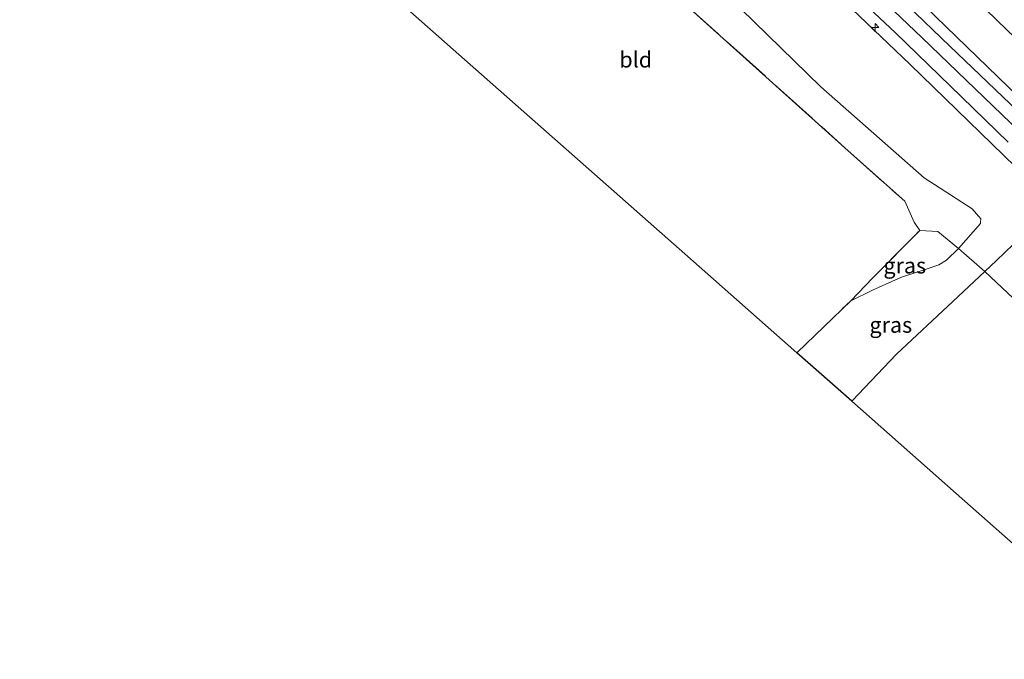
# Model space of a CAD drawing. Units: metres. Extents: x 189990 to 199073, y 429002 to 431253.
# Drawn here: x 193462 to 193618, y 430091 to 430192 of the extents above; entities that cross this region are included whole.
import ezdxf
from ezdxf.enums import TextEntityAlignment as Align

# ---------------------------------------------------------------- set-up
doc = ezdxf.new("R2010")
doc.units = ezdxf.units.M
doc.linetypes.add('IE-TERREINAFSCHEIDING', pattern=[10, 8, -2])
doc.layers.get('0').update_dxf_attribs({"lineweight": 25})
for name, color, linetype, lineweight in [('B-ME-AL-OVERIG-S-B1', 7, 'Continuous', 18), ('B-ME-GW-KRUINLIJN-L-B1', 93, 'Continuous', 18), ('B-ME-GW-TEENLIJN-L-B1', 93, 'Continuous', 18), ('B-ME-IE-GRASLAND-GV-B6', 93, 'Continuous', 18), ('B-ME-IE-GRONDWERKLIJN-GROND_INGERICHT-GV-B6', 253, 'Continuous', 18), ('B-ME-IE-TERREINAFSCHEIDING-DOORGANG-L-B1', 8, 'IE-TERREINAFSCHEIDING-KUNSTMATIG-OPEN', 18), ('B-ME-IE-TERREINAFSCHEIDING-RASTERHEKWERK-L-B1', 8, 'IE-TERREINAFSCHEIDING', 18), ('B-ME-OB-BEKLEDING-GV-B6', 253, 'Continuous', 18), ('B-ME-VH-VERH_SOORT-BITUMEN-GV-B6', 8, 'IE-TERREINAFSCHEIDING-NATUURLIJK-HOUTWAL', 18)]:
    doc.layers.add(name, color=color, linetype=linetype, lineweight=lineweight)
doc.layers.add('B-ME-KG-KADASTRAAL-OPNAMEDTMGRENS-L-B1', color=10, linetype='Continuous')
doc.styles.add('NLCS-ISO', font='NLCS-ISO.TTF')
doc.linetypes.add('IE-TERREINAFSCHEIDING-KUNSTMATIG-OPEN', pattern='A,7,-1.5,[67,NLCS.SHX,S=0.75,R=0,X=0,Y=0],-1.5', length=10)
doc.linetypes.add('IE-TERREINAFSCHEIDING-NATUURLIJK-HOUTWAL', pattern='A,7,-1.5,[67,NLCS.SHX,S=0.75,R=45,X=0,Y=0],-1.5,7,-1.5,[70,NLCS.SHX,S=0.75,R=0,X=0,Y=0],-1.5', length=20)

# ---------------------------------------------------------------- blocks, each defined once
blk = doc.blocks.new('hecto')
for p, q in [((0, 0.625), (-0.625, 0)), ((0, -0.625), (0, 0.625)), ((-0.625, 0), (0.625, 0)), ((0.625, 0), (0, -0.625))]:
    blk.add_line(p, q)

msp = doc.modelspace()

# ---------------------------------------------------------------- linework, layer by layer
at = {"layer": 'B-ME-GW-KRUINLIJN-L-B1'}
for points in [[(193633.158, 430162.585, 16.879), (193605.025, 430189.666, 16.901), (193582.943, 430210.772, 16.901), (193579.075, 430214.78, 16.853), (193575.633, 430217.951, 16.853), (193571.663, 430221.307, 16.853), (193563.023, 430228.777, 17.096), (193555.564, 430235.338, 17.136), (193549.167, 430241.371, 17.273), (193544.466, 430245.984, 17.242), (193541.53, 430249.168, 17.176), (193534.874, 430257.235, 16.959), (193527.572, 430267.77, 16.875), (193523.035, 430276.524, 16.832), (193519.086, 430286.757, 16.764), (193512.589, 430307.836, 16.685), (193510.142, 430315.103, 16.76), (193507.246, 430322.229, 16.733), (193505.097, 430327.338, 16.733)], [(193528.798, 430273.077, 16.68), (193533.721, 430267.273, 16.742), (193540.584, 430260.681, 16.888), (193547.435, 430253.619, 17.012), (193552.023, 430248.419, 17.065), (193556.625, 430242.58, 17.211), (193559.903, 430238.133, 17.211), (193562.811, 430234.304, 17.211), (193571.295, 430226.926, 16.924), (193580.881, 430218.331, 16.822), (193589.066, 430210.616, 16.822), (193600.652, 430199.369, 16.826), (193612.169, 430188.164, 16.871), (193626.984, 430173.82, 16.786), (193637.953, 430163.541, 16.724), (193649.863, 430151.775, 16.751), (193661.925, 430140.111, 16.853), (193670.249, 430132.716, 16.857), (193677.381, 430127.529, 16.871), (193683.304, 430123.698, 16.782), (193688.656, 430120.314, 16.773)], [(193529.996, 430254.691, 16.689), (193535.593, 430247.3, 16.963), (193539.367, 430242.297, 17.003), (193542.572, 430238.425, 17.012), (193544.729, 430236.319, 17.012), (193547.442, 430234.365, 17.101), (193549.596, 430233.004, 17.149), (193552.232, 430231.191, 17.149), (193557.299, 430227.586, 17.158), (193559.661, 430225.746, 17.109), (193562.083, 430223.779, 16.972), (193564.912, 430221.634, 16.946), (193566.874, 430219.993, 16.924), (193569.248, 430217.902, 16.906), (193571.516, 430215.734, 16.857), (193576.079, 430211.34, 16.809), (193587.158, 430200.771, 16.826), (193603.12, 430185.41, 16.822), (193627.343, 430161.919, 16.857), (193646.512, 430143.617, 16.676)], [(193615.014, 430152.596, 14.158), (193616.865, 430154.323, 14.171), (193619.528, 430156.839, 14.325)], [(193593.934, 430132.03, 14.016), (193601.011, 430139.471, 14.03), (193609.934, 430147.855, 14.123), (193615.014, 430152.596, 14.158)]]:
    msp.add_polyline3d(points, dxfattribs=at)
at = {"layer": 'B-ME-GW-TEENLIJN-L-B1'}
for points in [[(193614.348, 430160.403, 13.608), (193614.372, 430160.914, 13.614), (193613.006, 430162.495, 13.614), (193605.394, 430167.405, 13.043), (193589.052, 430181.817, 12.875), (193572.141, 430198.39, 12.875)], [(193610.859, 430156.22, 13.176), (193614.337, 430160.18, 13.605), (193614.348, 430160.403, 13.608)], [(193593.813, 430147.961, 11.729), (193597.231, 430149.616, 11.924), (193601.81, 430151.709, 12.154), (193605.709, 430152.955, 12.517), (193607.744, 430153.667, 12.826), (193608.959, 430154.404, 12.919), (193610.859, 430156.22, 13.176)]]:
    msp.add_polyline3d(points, dxfattribs=at)
at = {"layer": 'B-ME-IE-GRASLAND-GV-B6'}
for points in [[(193529.996, 430254.691, 16.689), (193535.593, 430247.3, 16.963), (193539.367, 430242.297, 17.003), (193542.572, 430238.425, 17.012), (193544.729, 430236.319, 17.012), (193547.442, 430234.365, 17.101), (193549.596, 430233.004, 17.149), (193552.232, 430231.191, 17.149), (193557.299, 430227.586, 17.158), (193559.661, 430225.746, 17.109), (193562.083, 430223.779, 16.972), (193564.912, 430221.634, 16.946), (193566.874, 430219.993, 16.924), (193569.248, 430217.902, 16.906), (193571.516, 430215.734, 16.857), (193576.079, 430211.34, 16.809), (193587.158, 430200.771, 16.826), (193603.12, 430185.41, 16.822), (193627.343, 430161.919, 16.857)], [(193604.708, 430204.343, 14.229), (193616.983, 430192.33, 14.22), (193625.566, 430184.04, 14.216)], [(193627.343, 430161.919, 16.857), (193603.12, 430185.41, 16.822), (193587.158, 430200.771, 16.826)], [(193621.457, 430176.802, 16.95), (193609.464, 430188.308, 16.932), (193595.828, 430201.423, 16.932)], [(193626.984, 430173.82, 16.786), (193612.169, 430188.164, 16.871), (193600.652, 430199.369, 16.826)], [(193600.652, 430199.369, 16.826), (193612.169, 430188.164, 16.871), (193626.984, 430173.82, 16.786)], [(193619.528, 430156.839, 14.325), (193616.865, 430154.323, 14.171), (193615.014, 430152.596, 14.158), (193610.859, 430156.22, 13.176), (193614.337, 430160.18, 13.605), (193614.348, 430160.403, 13.608), (193614.372, 430160.914, 13.614), (193613.006, 430162.495, 13.614), (193605.394, 430167.405, 13.043), (193589.052, 430181.817, 12.875), (193572.141, 430198.39, 12.875)], [(193572.141, 430198.39, 12.875), (193589.052, 430181.817, 12.875), (193605.394, 430167.405, 13.043), (193613.006, 430162.495, 13.614), (193614.372, 430160.914, 13.614), (193614.348, 430160.403, 13.608)], [(193592.366, 430198.431, 16.857), (193600.846, 430190.388, 16.866), (193609.506, 430182.017, 16.853), (193618.711, 430173.056, 16.791)], [(193614.348, 430160.403, 13.608), (193614.337, 430160.18, 13.605), (193610.859, 430156.22, 13.176), (193607.563, 430158.91, 13.003), (193604.707, 430159.082, 12.733), (193603.828, 430160.426, 12.597), (193602.326, 430163.713, 12.884), (193592.863, 430172.2, 12.884), (193566.813, 430195.596, 12.707)], [(193610.859, 430156.22, 13.176), (193608.959, 430154.404, 12.919), (193607.744, 430153.667, 12.826), (193605.709, 430152.955, 12.517), (193601.81, 430151.709, 12.154), (193597.231, 430149.616, 11.924), (193593.813, 430147.961, 11.729), (193597.296, 430151.563, 11.977), (193604.707, 430159.082, 12.733), (193607.563, 430158.91, 13.003), (193610.859, 430156.22, 13.176)], [(193585.243, 430139.707, 11.373), (193593.813, 430147.961, 11.729), (193597.231, 430149.616, 11.924), (193601.81, 430151.709, 12.154), (193605.709, 430152.955, 12.517), (193607.744, 430153.667, 12.826), (193608.959, 430154.404, 12.919), (193610.859, 430156.22, 13.176), (193615.014, 430152.596, 14.158), (193609.934, 430147.855, 14.123), (193601.011, 430139.471, 14.03), (193593.934, 430132.03, 14.016), (193585.243, 430139.707, 11.373)], [(193619.581, 430148.318, 14.348), (193615.014, 430152.596, 14.158), (193616.865, 430154.323, 14.171), (193619.528, 430156.839, 14.325)], [(193640.223, 430091.141, 14.235), (193611.862, 430116.194, 14.253), (193593.934, 430132.03, 14.016), (193601.011, 430139.471, 14.03), (193609.934, 430147.855, 14.123), (193615.014, 430152.596, 14.158), (193619.581, 430148.318, 14.348)]]:
    msp.add_polyline3d(points, dxfattribs=at)
at = {"layer": 'B-ME-IE-GRONDWERKLIJN-GROND_INGERICHT-GV-B6'}
msp.add_polyline3d([(193602.326, 430163.713, 12.884), (193603.828, 430160.426, 12.597), (193604.707, 430159.082, 12.733), (193597.296, 430151.563, 11.977), (193593.813, 430147.961, 11.729), (193585.243, 430139.707, 11.373), (193567.475, 430155.403, 11.311), (193534.417, 430184.605, 11.367), (193516.408, 430200.513, 11.295), (193507.9, 430214.91, 11.511), (193501.102, 430226.413, 11.819), (193506.452, 430231.972, 12.017), (193515.681, 430240.891, 12.464), (193530.412, 430227.905, 12.804), (193545.957, 430214.194, 12.623), (193566.813, 430195.596, 12.707), (193592.863, 430172.2, 12.884), (193602.326, 430163.713, 12.884)], dxfattribs=at)
at = {"layer": 'B-ME-IE-TERREINAFSCHEIDING-DOORGANG-L-B1'}
msp.add_line((193602.326, 430163.713, 12.884), (193603.828, 430160.426, 12.597), dxfattribs=at)
at = {"layer": 'B-ME-IE-TERREINAFSCHEIDING-RASTERHEKWERK-L-B1'}
for p, q in [((193604.707, 430159.082, 12.733), (193603.828, 430160.426, 12.597)), ((193610.859, 430156.22, 13.176), (193615.014, 430152.596, 14.158)), ((193615.014, 430152.596, 14.158), (193619.581, 430148.318, 14.348)), ((193585.243, 430139.707, 11.373), (193593.813, 430147.961, 11.729))]:
    msp.add_line(p, q, dxfattribs=at)
for points in [[(193515.681, 430240.891, 12.464), (193530.412, 430227.905, 12.804), (193545.957, 430214.194, 12.623), (193566.813, 430195.596, 12.707), (193592.863, 430172.2, 12.884), (193602.326, 430163.713, 12.884)], [(193593.813, 430147.961, 11.729), (193597.296, 430151.563, 11.977), (193604.707, 430159.082, 12.733), (193607.563, 430158.91, 13.003), (193610.859, 430156.22, 13.176)]]:
    msp.add_polyline3d(points, dxfattribs=at)
at = {"layer": 'B-ME-KG-KADASTRAAL-OPNAMEDTMGRENS-L-B1'}
msp.add_polyline3d([(193640.223, 430091.141, 14.235), (193611.862, 430116.194, 14.253), (193593.934, 430132.03, 14.016), (193585.243, 430139.707, 11.373), (193567.475, 430155.403, 11.311), (193534.417, 430184.605, 11.367), (193516.408, 430200.513, 11.295), (193507.9, 430214.91, 11.511), (193501.102, 430226.413, 11.819), (193498.761, 430230.374, 11.906), (193496.809, 430233.678, 12.23), (193492.851, 430240.375, 14.439), (193483.242, 430256.634, 14.533), (193482.891, 430257.227, 14.795), (193481.525, 430259.538, 14.837), (193477.415, 430266.493, 14.813), (193477.229, 430266.808, 14.744), (193473.896, 430272.448, 14.676), (193470.605, 430278.016, 14.676), (193469.541, 430279.817, 14.707), (193468.597, 430281.413, 14.735), (193462.142, 430292.508, 14.735)], dxfattribs=at)
at = {"layer": 'B-ME-OB-BEKLEDING-GV-B6'}
msp.add_polyline3d([(193625.566, 430184.04, 14.216), (193616.983, 430192.33, 14.22), (193604.708, 430204.343, 14.229), (193593.601, 430214.843, 14.167), (193583.083, 430224.785, 14.145), (193574.668, 430232.932, 14.158), (193570.193, 430237.258, 14.158), (193568.103, 430239.926, 14.18), (193566.638, 430242.088, 14.149), (193565.244, 430244.372, 14.18), (193564.145, 430246.083, 14.18), (193563.355, 430247.113, 14.189), (193561.959, 430248.667, 14.11), (193557.805, 430252.729, 14.344), (193548.826, 430261.837, 14.202), (193557.043, 430256.852, 13.216), (193572.437, 430247.001, 10.862), (193584.5, 430234.5, 10.818), (193596.802, 430222.75, 10.778), (193610.289, 430209.743, 10.906), (193625.421, 430194.937, 11.052)], dxfattribs=at)
at = {"layer": 'B-ME-VH-VERH_SOORT-BITUMEN-GV-B6'}
for points in [[(193595.828, 430201.423, 16.932), (193609.464, 430188.308, 16.932), (193621.457, 430176.802, 16.95)], [(193618.711, 430173.056, 16.791), (193609.506, 430182.017, 16.853), (193600.846, 430190.388, 16.866), (193592.366, 430198.431, 16.857)]]:
    msp.add_polyline3d(points, dxfattribs=at)

# ---------------------------------------------------------------- block references
at = {"layer": 'B-ME-AL-OVERIG-S-B1', "rotation": 90}
msp.add_blockref('hecto', (193597.629, 430191.23, 16.73), dxfattribs=at)

# ---------------------------------------------------------------- texts
at = {"layer": 'B-ME-IE-GRASLAND-GV-B6', "ltscale": 0.2, "style": 'NLCS-ISO'}
for p in [(193602.336, 430153.5215), (193600.1285, 430144.125)]:
    msp.add_text('gras', height=2.5, dxfattribs=at).set_placement(p, align=Align.MIDDLE_CENTER)
at = {"layer": 'B-ME-IE-GRONDWERKLIJN-GROND_INGERICHT-GV-B6', "ltscale": 0.2, "style": 'NLCS-ISO'}
msp.add_text('bld', height=2.5, dxfattribs=at).set_placement((193559.7233, 430186.1537), align=Align.MIDDLE_CENTER)

doc.saveas('drawing.dxf')
